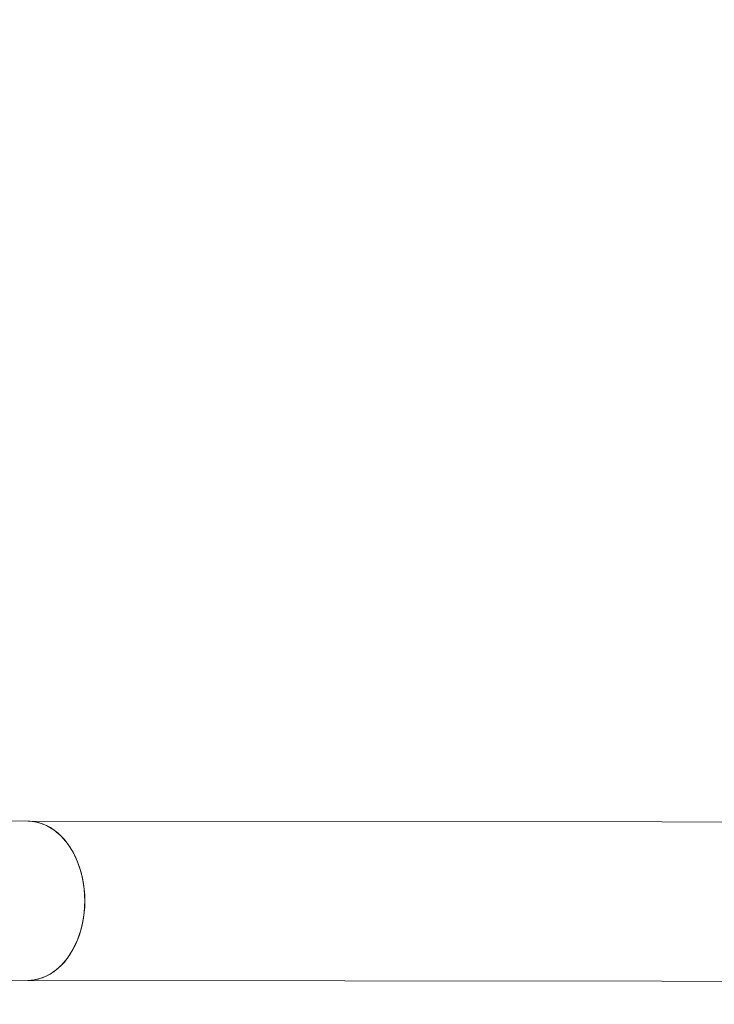
# Model space of a CAD drawing. Units: centimetres. Extents: x 0 to 2100, y -1050 to 1610.
# Drawn here: x 1018 to 1033, y -363 to -342 of the extents above; entities that cross this region are included whole.
import ezdxf

# ---------------------------------------------------------------- set-up
doc = ezdxf.new("R2010")
doc.units = ezdxf.units.CM
doc.header["$MEASUREMENT"] = 0
doc.linetypes.add('ACAD_ISO03W100', pattern=[3, 1.2, -1.8])
for name, color, linetype in [('InterSystem-description', 7, 'Continuous'), ('InterSystem-dimension', 7, 'Continuous'), ('Warstwa 1', 7, 'Continuous')]:
    doc.layers.add(name, color=color, linetype=linetype)
doc.styles.add('GENERATED_STYLE_1', font='arial.ttf')
doc.dimstyles.new('GENERATED_STYLE__5', dxfattribs={"dimtxt": 15, "dimasz": 7.6, "dimexe": 0.18, "dimexo": 5, "dimgap": 0.09, "dimtad": 1, "dimtih": 1, "dimtoh": 1, "dimdec": 3, "dimlfac": 0.01, "dimzin": 0, "dimdsep": 46, "dimtxsty": 'GENERATED_STYLE_1', "dimblk": 'ARROWHEAD_2', "dimblk1": 'ARROWHEAD_2', "dimblk2": 'ARROWHEAD_2', "dimcen": 0.09, "dimclrd": 7, "dimclre": 7, "dimclrt": 7, "dimadec": 0, "dimazin": 0, "dimtfac": 1, "dimtdec": 4, "dimtmove": 0, "dimatfit": 3, "dimfxl": 0, "dimtolj": 1, "dimtzin": 0, "dimarcsym": 0})
doc.dimstyles.new('GENERATED_STYLE__6', dxfattribs={"dimtxt": 15, "dimasz": 7.6, "dimexe": 0.18, "dimexo": 5, "dimgap": 0.09, "dimtad": 1, "dimdec": 3, "dimlfac": 0.01, "dimzin": 0, "dimdsep": 46, "dimtxsty": 'GENERATED_STYLE_1', "dimblk": 'ARROWHEAD_2', "dimblk1": 'ARROWHEAD_2', "dimblk2": 'ARROWHEAD_2', "dimcen": 0.09, "dimclrd": 7, "dimclre": 7, "dimclrt": 7, "dimadec": 0, "dimazin": 0, "dimtfac": 1, "dimtdec": 4, "dimtmove": 0, "dimatfit": 3, "dimfxl": 0, "dimtolj": 1, "dimtzin": 0, "dimarcsym": 0})

# ---------------------------------------------------------------- blocks, each defined once
blk = doc.blocks.new('*D18')
at = {"layer": 'InterSystem-dimension', "linetype": 'Continuous'}
for p, q in [((78.387, 850), (78.387, 854.89)), ((83.387, 847.113), (73.387, 852.887)), ((85.887, 850), (70.887, 850)), ((78.387, -850), (78.387, 850)), ((73.387, -847.113), (83.387, -852.887)), ((85.887, -850), (70.887, -850)), ((78.387, -854.89), (78.387, -850))]:
    blk.add_line(p, q, dxfattribs=at)
at = {"layer": 'InterSystem-dimension', "insert": (75.387, -31.337), "char_height": 15, "attachment_point": 7, "rotation": 90, "style": 'GENERATED_STYLE_1'}
blk.add_mtext('\\A1;{\\fArial CE|b0|i0|c238|p34;17,000}', dxfattribs=at)
blk = doc.blocks.new('ARROWHEAD_2')
at = {"color": 0, "linetype": 'Continuous', "lineweight": 0}
for p, q in [((-0.3781, -0.655), (0.3781, 0.655)), ((0, 0), (-1, 0))]:
    blk.add_line(p, q, dxfattribs=at)
blk = doc.blocks.new('*D19')
at = {"layer": 'InterSystem-dimension', "linetype": 'Continuous'}
for p, q in [((200, -1006.347), (200, -991.347)), ((1900, -1006.347), (1900, -991.347)), ((202.887, -993.847), (197.113, -1003.847)), ((1897.113, -1003.847), (1902.887, -993.847)), ((195.11, -998.847), (200, -998.847)), ((200, -998.847), (1900, -998.847)), ((1900, -998.847), (1904.89, -998.847))]:
    blk.add_line(p, q, dxfattribs=at)
at = {"layer": 'InterSystem-dimension', "insert": (1018.663, -995.847), "char_height": 15, "attachment_point": 7, "style": 'GENERATED_STYLE_1'}
blk.add_mtext('\\A1;{\\fArial CE|b0|i0|c238|p34;17,000}', dxfattribs=at)

msp = doc.modelspace()

# ---------------------------------------------------------------- linework, layer by layer
at = {"layer": 'InterSystem-description', "linetype": 'ACAD_ISO03W100'}
for points, knots in [([(696.7773, -443.6654), (692.9878, -437.699), (689.6045, -431.4425), (686.6672, -424.9371), (686.6672, -424.9371), (686.6138, -424.8381), (686.6138, -424.8381), (686.614, -424.8381), (535.5664, -116.2399), (535.5664, -116.2399), (535.5664, -116.2399), (535.5526, -116.1869), (535.5526, -116.1869), (523.6183, -91.7923), (516.4652, -64.5824), (515.3174, -35.8044), (515.3174, -35.8044), (515.3036, -35.7504), (515.3036, -35.7504), (515.3036, -35.7504), (515.3036, -35.4064), (515.3036, -35.4064), (515.2047, -32.8192), (515.1424, -30.221), (515.1424, -27.6088), (515.1424, -25.0517), (515.1899, -22.5065), (515.2848, -19.9723), (515.2848, -19.9723), (515.2215, 33.3203), (515.2215, 33.3203), (515.1226, 35.9125), (515.0722, 38.5177), (515.0722, 41.1349), (515.0722, 43.467), (515.1256, 45.7852), (515.2037, 48.0984), (515.2037, 48.0984), (515.2037, 48.4864), (515.2037, 48.4864), (515.2037, 48.4864), (515.2205, 48.5284), (515.2205, 48.5284), (516.9388, 96.3326), (535.2391, 139.8527), (564.4781, 173.384), (564.4781, 173.384), (564.493, 173.422), (564.493, 173.422), (564.493, 173.422), (564.5266, 173.44), (564.5266, 173.44), (596.3391, 209.8954), (641.0864, 234.5281), (691.5077, 239.9905), (691.5077, 239.9905), (691.5344, 240.0045), (691.5344, 240.0045), (691.5344, 240.0045), (691.7559, 240.0195), (691.7559, 240.0195), (697.0611, 240.5876), (702.4286, 240.9486), (707.8495, 241.0856), (707.8496, 241.0856), (863.0542, 251.3683), (863.0542, 251.3683), (863.0542, 251.3683), (863.0562, 251.3683), (863.0562, 251.3683), (863.0562, 251.3683), (863.3281, 251.3863), (863.3281, 251.3863), (863.3281, 251.3863), (863.338, 251.3863), (863.338, 251.3863), (866.5878, 251.6013), (869.8642, 251.7113), (873.1674, 251.7113), (879.5493, 251.7113), (885.8837, 251.2943), (892.136, 250.4782), (892.1361, 250.4782), (952.7041, 248.5701), (952.7041, 248.5701), (952.7041, 248.5701), (952.7407, 248.5691), (952.7407, 248.5691), (952.7407, 248.5691), (952.7506, 248.5691), (952.7506, 248.5691), (966.0176, 248.1511), (979.0403, 245.9379), (991.5065, 242.0797), (991.5065, 242.0797), (991.5194, 242.0777), (991.5194, 242.0777), (991.5194, 242.0777), (991.5856, 242.0547), (991.5856, 242.0547), (994.4073, 241.1796), (997.1993, 240.2215), (999.9597, 239.1795), (999.9597, 239.1794), (1076.6025, 212.8627), (1076.6025, 212.8627), (1082.7788, 211.1835), (1088.8314, 209.1024), (1094.7229, 206.6412), (1094.7229, 206.6412), (1094.7724, 206.6242), (1094.7724, 206.6242), (1094.7724, 206.6242), (1094.7822, 206.6162), (1094.7822, 206.6162), (1116.5854, 197.4956), (1136.1839, 183.1376), (1151.709, 164.4203)], [0, 0, 0, 0, 1, 1, 1, 2, 2, 2, 3, 3, 3, 4, 4, 4, 5, 5, 5, 6, 6, 6, 7, 7, 7, 8, 8, 8, 9, 9, 9, 10, 10, 10, 11, 11, 11, 12, 12, 12, 13, 13, 13, 14, 14, 14, 15, 15, 15, 16, 16, 16, 17, 17, 17, 18, 18, 18, 19, 19, 19, 20, 20, 20, 21, 21, 21, 22, 22, 22, 23, 23, 23, 24, 24, 24, 25, 25, 25, 26, 26, 26, 27, 27, 27, 28, 28, 28, 29, 29, 29, 30, 30, 30, 31, 31, 31, 32, 32, 32, 33, 33, 33, 34, 34, 34, 35, 35, 35, 36, 36, 36, 37, 37, 37, 38, 38, 38, 39, 39, 39, 39]), ([(1151.709, 164.4203), (1153.0625, 162.7892), (1154.3774, 161.1311), (1155.6568, 159.449), (1155.6568, 159.449), (1155.6588, 159.448), (1155.6588, 159.448), (1155.6588, 159.448), (1155.6598, 159.446), (1155.6598, 159.446), (1173.005, 136.6324), (1183.4701, 109.2856), (1185.8716, 80.6956), (1185.8716, 80.6956), (1185.8736, 80.6906), (1185.8736, 80.6906), (1185.8738, 80.6906), (1289.5458, -228.2196), (1289.5458, -228.2196), (1296.4635, -248.799), (1300.0712, -270.5355), (1300.0712, -292.604), (1300.0712, -303.4047), (1299.2189, -314.0025), (1297.5896, -324.3382), (1297.5896, -324.3382), (1299.299, -344.8286), (1299.299, -344.8286), (1299.299, -344.8286), (1299.298, -344.8306), (1299.298, -344.8306), (1299.7637, -350.408), (1300, -356.0194), (1300, -361.6537), (1300, -433.2106), (1262.8437, -495.979), (1206.9896, -531.3274), (1206.9896, -531.3274), (1206.9768, -531.3524), (1206.9768, -531.3524), (1206.9768, -531.3524), (1206.8799, -531.3964), (1206.8799, -531.3964), (1191.5476, -541.086), (1174.8103, -548.7106), (1157.0459, -553.8849), (1157.0457, -553.885), (967.6766, -639.3418), (967.6766, -639.3418), (967.6766, -639.3418), (967.6518, -639.3448), (967.6518, -639.3448), (949.2181, -647.6604), (928.8029, -652.2887), (907.3161, -652.2887), (899.8161, -652.2887), (892.4475, -651.7236), (885.247, -650.6366), (885.247, -650.6366), (885.2401, -650.6376), (885.2401, -650.6376), (885.2401, -650.6376), (885.2351, -650.6346), (885.2351, -650.6346), (868.8874, -648.1644), (853.4137, -642.996), (839.2668, -635.5925)], [0, 0, 0, 0, 1, 1, 1, 2, 2, 2, 3, 3, 3, 4, 4, 4, 5, 5, 5, 6, 6, 6, 7, 7, 7, 8, 8, 8, 9, 9, 9, 10, 10, 10, 11, 11, 11, 12, 12, 12, 13, 13, 13, 14, 14, 14, 15, 15, 15, 16, 16, 16, 17, 17, 17, 18, 18, 18, 19, 19, 19, 20, 20, 20, 21, 21, 21, 22, 22, 22, 22])]:
    msp.add_open_spline(points, degree=3, knots=knots, dxfattribs=at)
at = {"layer": 'Warstwa 1', "color": 250, "linetype": 'Continuous', "lineweight": 18}
for points in [[(1018.6539, -358.9392), (1018.6539, -358.9392), (951.4372, -358.8682), (951.4372, -358.8682)], [(1045.7807, -358.9679), (1045.7807, -358.9679), (1018.6539, -358.9392), (1018.6539, -358.9392)], [(1045.7807, -358.9679), (1045.7807, -358.9679), (1018.6539, -358.9392), (1018.6539, -358.9392)], [(1045.7807, -358.9679), (1045.7807, -358.9679), (1018.6539, -358.9392), (1018.6539, -358.9392)], [(1045.7807, -358.9679), (1045.7807, -358.9679), (1018.6539, -358.9392), (1018.6539, -358.9392)], [(1045.7807, -358.9679), (1045.7807, -358.9679), (1018.6539, -358.9392), (1018.6539, -358.9392)], [(1045.7807, -358.9679), (1045.7807, -358.9679), (1018.6539, -358.9392), (1018.6539, -358.9392)], [(960.4679, -362.5563), (960.4679, -362.5563), (1018.6505, -362.3496), (1018.6505, -362.3496)], [(1018.6505, -362.3496), (1018.6505, -362.3496), (1045.7773, -362.3783), (1045.7773, -362.3783)], [(1018.6505, -362.3496), (1018.6505, -362.3496), (1045.7773, -362.3783), (1045.7773, -362.3783)], [(1018.6505, -362.3496), (1018.6505, -362.3496), (1045.7773, -362.3783), (1045.7773, -362.3783)], [(1018.6505, -362.3496), (1018.6505, -362.3496), (1045.7773, -362.3783), (1045.7773, -362.3783)], [(1018.6505, -362.3496), (1018.6505, -362.3496), (1045.7773, -362.3783), (1045.7773, -362.3783)], [(1018.6505, -362.3496), (1018.6505, -362.3496), (1045.7773, -362.3783), (1045.7773, -362.3783)]]:
    msp.add_open_spline(points, degree=3, dxfattribs=at)
for points, knots in [([(1018.6505, -362.3496), (1018.6505, -362.3496), (1018.6951, -362.3487), (1018.6951, -362.3487), (1018.6951, -362.3487), (1018.8723, -362.3215), (1018.8723, -362.3215), (1018.8723, -362.3215), (1019.0437, -362.259), (1019.0437, -362.259), (1019.0437, -362.259), (1019.2081, -362.162), (1019.2081, -362.162), (1019.2081, -362.162), (1019.3596, -362.0326), (1019.3596, -362.0326), (1019.3596, -362.0326), (1019.4959, -361.8729), (1019.4959, -361.8729), (1019.4959, -361.8729), (1019.6146, -361.6878), (1019.6146, -361.6878), (1019.6146, -361.6878), (1019.7134, -361.4804), (1019.7134, -361.4804), (1019.7134, -361.4804), (1019.7887, -361.2548), (1019.7887, -361.2548), (1019.7887, -361.2548), (1019.8406, -361.0171), (1019.8406, -361.0171), (1019.8406, -361.0171), (1019.8666, -360.7702), (1019.8666, -360.7702), (1019.8666, -360.7702), (1019.8669, -360.5212), (1019.8669, -360.5212), (1019.8669, -360.5212), (1019.8413, -360.2753), (1019.8413, -360.2753), (1019.8413, -360.2753), (1019.7899, -360.0364), (1019.7899, -360.0364), (1019.7899, -360.0364), (1019.715, -359.8117), (1019.715, -359.8117), (1019.715, -359.8117), (1019.6167, -359.6031), (1019.6167, -359.6031), (1019.6167, -359.6031), (1019.4983, -359.4178), (1019.4983, -359.4178), (1019.4983, -359.4178), (1019.3624, -359.2587), (1019.3624, -359.2587), (1019.3624, -359.2587), (1019.2111, -359.129), (1019.2111, -359.129), (1019.2111, -359.129), (1019.047, -359.0317), (1019.047, -359.0317), (1019.047, -359.0317), (1018.8757, -358.9678), (1018.8757, -358.9678), (1018.8757, -358.9678), (1018.6985, -358.9403), (1018.6985, -358.9403), (1018.6985, -358.9403), (1018.6539, -358.9392), (1018.6539, -358.9392)], [0, 0, 0, 0, 1, 1, 1, 2, 2, 2, 3, 3, 3, 4, 4, 4, 5, 5, 5, 6, 6, 6, 7, 7, 7, 8, 8, 8, 9, 9, 9, 10, 10, 10, 11, 11, 11, 12, 12, 12, 13, 13, 13, 14, 14, 14, 15, 15, 15, 16, 16, 16, 17, 17, 17, 18, 18, 18, 19, 19, 19, 20, 20, 20, 21, 21, 21, 22, 22, 22, 23, 23, 23, 23]), ([(1018.6505, -362.3496), (1018.6505, -362.3496), (1018.6951, -362.3487), (1018.6951, -362.3487), (1018.6951, -362.3487), (1018.8723, -362.3215), (1018.8723, -362.3215), (1018.8723, -362.3215), (1019.0437, -362.259), (1019.0437, -362.259), (1019.0437, -362.259), (1019.2081, -362.162), (1019.2081, -362.162), (1019.2081, -362.162), (1019.3596, -362.0326), (1019.3596, -362.0326), (1019.3596, -362.0326), (1019.4959, -361.8729), (1019.4959, -361.8729), (1019.4959, -361.8729), (1019.6146, -361.6878), (1019.6146, -361.6878), (1019.6146, -361.6878), (1019.7134, -361.4804), (1019.7134, -361.4804), (1019.7134, -361.4804), (1019.7887, -361.2548), (1019.7887, -361.2548), (1019.7887, -361.2548), (1019.8406, -361.0171), (1019.8406, -361.0171), (1019.8406, -361.0171), (1019.8666, -360.7702), (1019.8666, -360.7702), (1019.8666, -360.7702), (1019.8669, -360.5212), (1019.8669, -360.5212), (1019.8669, -360.5212), (1019.8413, -360.2753), (1019.8413, -360.2753), (1019.8413, -360.2753), (1019.7899, -360.0364), (1019.7899, -360.0364), (1019.7899, -360.0364), (1019.715, -359.8117), (1019.715, -359.8117), (1019.715, -359.8117), (1019.6167, -359.6031), (1019.6167, -359.6031), (1019.6167, -359.6031), (1019.4983, -359.4178), (1019.4983, -359.4178), (1019.4983, -359.4178), (1019.3624, -359.2587), (1019.3624, -359.2587), (1019.3624, -359.2587), (1019.2111, -359.129), (1019.2111, -359.129), (1019.2111, -359.129), (1019.047, -359.0317), (1019.047, -359.0317), (1019.047, -359.0317), (1018.8757, -358.9678), (1018.8757, -358.9678), (1018.8757, -358.9678), (1018.6985, -358.9403), (1018.6985, -358.9403), (1018.6985, -358.9403), (1018.6539, -358.9392), (1018.6539, -358.9392)], [0, 0, 0, 0, 1, 1, 1, 2, 2, 2, 3, 3, 3, 4, 4, 4, 5, 5, 5, 6, 6, 6, 7, 7, 7, 8, 8, 8, 9, 9, 9, 10, 10, 10, 11, 11, 11, 12, 12, 12, 13, 13, 13, 14, 14, 14, 15, 15, 15, 16, 16, 16, 17, 17, 17, 18, 18, 18, 19, 19, 19, 20, 20, 20, 21, 21, 21, 22, 22, 22, 23, 23, 23, 23]), ([(1018.6505, -362.3496), (1018.6505, -362.3496), (1018.6951, -362.3487), (1018.6951, -362.3487), (1018.6951, -362.3487), (1018.8723, -362.3215), (1018.8723, -362.3215), (1018.8723, -362.3215), (1019.0437, -362.259), (1019.0437, -362.259), (1019.0437, -362.259), (1019.2081, -362.162), (1019.2081, -362.162), (1019.2081, -362.162), (1019.3596, -362.0326), (1019.3596, -362.0326), (1019.3596, -362.0326), (1019.4959, -361.8729), (1019.4959, -361.8729), (1019.4959, -361.8729), (1019.6146, -361.6878), (1019.6146, -361.6878), (1019.6146, -361.6878), (1019.7134, -361.4804), (1019.7134, -361.4804), (1019.7134, -361.4804), (1019.7887, -361.2548), (1019.7887, -361.2548), (1019.7887, -361.2548), (1019.8406, -361.0171), (1019.8406, -361.0171), (1019.8406, -361.0171), (1019.8666, -360.7702), (1019.8666, -360.7702), (1019.8666, -360.7702), (1019.8669, -360.5212), (1019.8669, -360.5212), (1019.8669, -360.5212), (1019.8413, -360.2753), (1019.8413, -360.2753), (1019.8413, -360.2753), (1019.7899, -360.0364), (1019.7899, -360.0364), (1019.7899, -360.0364), (1019.715, -359.8117), (1019.715, -359.8117), (1019.715, -359.8117), (1019.6167, -359.6031), (1019.6167, -359.6031), (1019.6167, -359.6031), (1019.4983, -359.4178), (1019.4983, -359.4178), (1019.4983, -359.4178), (1019.3624, -359.2587), (1019.3624, -359.2587), (1019.3624, -359.2587), (1019.2111, -359.129), (1019.2111, -359.129), (1019.2111, -359.129), (1019.047, -359.0317), (1019.047, -359.0317), (1019.047, -359.0317), (1018.8757, -358.9678), (1018.8757, -358.9678), (1018.8757, -358.9678), (1018.6985, -358.9403), (1018.6985, -358.9403), (1018.6985, -358.9403), (1018.6539, -358.9392), (1018.6539, -358.9392)], [0, 0, 0, 0, 1, 1, 1, 2, 2, 2, 3, 3, 3, 4, 4, 4, 5, 5, 5, 6, 6, 6, 7, 7, 7, 8, 8, 8, 9, 9, 9, 10, 10, 10, 11, 11, 11, 12, 12, 12, 13, 13, 13, 14, 14, 14, 15, 15, 15, 16, 16, 16, 17, 17, 17, 18, 18, 18, 19, 19, 19, 20, 20, 20, 21, 21, 21, 22, 22, 22, 23, 23, 23, 23]), ([(1018.6505, -362.3496), (1018.6505, -362.3496), (1018.6951, -362.3487), (1018.6951, -362.3487), (1018.6951, -362.3487), (1018.8723, -362.3215), (1018.8723, -362.3215), (1018.8723, -362.3215), (1019.0437, -362.259), (1019.0437, -362.259), (1019.0437, -362.259), (1019.2081, -362.162), (1019.2081, -362.162), (1019.2081, -362.162), (1019.3596, -362.0326), (1019.3596, -362.0326), (1019.3596, -362.0326), (1019.4959, -361.8729), (1019.4959, -361.8729), (1019.4959, -361.8729), (1019.6146, -361.6878), (1019.6146, -361.6878), (1019.6146, -361.6878), (1019.7134, -361.4804), (1019.7134, -361.4804), (1019.7134, -361.4804), (1019.7887, -361.2548), (1019.7887, -361.2548), (1019.7887, -361.2548), (1019.8406, -361.0171), (1019.8406, -361.0171), (1019.8406, -361.0171), (1019.8666, -360.7702), (1019.8666, -360.7702), (1019.8666, -360.7702), (1019.8669, -360.5212), (1019.8669, -360.5212), (1019.8669, -360.5212), (1019.8413, -360.2753), (1019.8413, -360.2753), (1019.8413, -360.2753), (1019.7899, -360.0364), (1019.7899, -360.0364), (1019.7899, -360.0364), (1019.715, -359.8117), (1019.715, -359.8117), (1019.715, -359.8117), (1019.6167, -359.6031), (1019.6167, -359.6031), (1019.6167, -359.6031), (1019.4983, -359.4178), (1019.4983, -359.4178), (1019.4983, -359.4178), (1019.3624, -359.2587), (1019.3624, -359.2587), (1019.3624, -359.2587), (1019.2111, -359.129), (1019.2111, -359.129), (1019.2111, -359.129), (1019.047, -359.0317), (1019.047, -359.0317), (1019.047, -359.0317), (1018.8757, -358.9678), (1018.8757, -358.9678), (1018.8757, -358.9678), (1018.6985, -358.9403), (1018.6985, -358.9403), (1018.6985, -358.9403), (1018.6539, -358.9392), (1018.6539, -358.9392)], [0, 0, 0, 0, 1, 1, 1, 2, 2, 2, 3, 3, 3, 4, 4, 4, 5, 5, 5, 6, 6, 6, 7, 7, 7, 8, 8, 8, 9, 9, 9, 10, 10, 10, 11, 11, 11, 12, 12, 12, 13, 13, 13, 14, 14, 14, 15, 15, 15, 16, 16, 16, 17, 17, 17, 18, 18, 18, 19, 19, 19, 20, 20, 20, 21, 21, 21, 22, 22, 22, 23, 23, 23, 23]), ([(1018.6505, -362.3496), (1018.6505, -362.3496), (1018.6951, -362.3487), (1018.6951, -362.3487), (1018.6951, -362.3487), (1018.8723, -362.3215), (1018.8723, -362.3215), (1018.8723, -362.3215), (1019.0437, -362.259), (1019.0437, -362.259), (1019.0437, -362.259), (1019.2081, -362.162), (1019.2081, -362.162), (1019.2081, -362.162), (1019.3596, -362.0326), (1019.3596, -362.0326), (1019.3596, -362.0326), (1019.4959, -361.8729), (1019.4959, -361.8729), (1019.4959, -361.8729), (1019.6146, -361.6878), (1019.6146, -361.6878), (1019.6146, -361.6878), (1019.7134, -361.4804), (1019.7134, -361.4804), (1019.7134, -361.4804), (1019.7887, -361.2548), (1019.7887, -361.2548), (1019.7887, -361.2548), (1019.8406, -361.0171), (1019.8406, -361.0171), (1019.8406, -361.0171), (1019.8666, -360.7702), (1019.8666, -360.7702), (1019.8666, -360.7702), (1019.8669, -360.5212), (1019.8669, -360.5212), (1019.8669, -360.5212), (1019.8413, -360.2753), (1019.8413, -360.2753), (1019.8413, -360.2753), (1019.7899, -360.0364), (1019.7899, -360.0364), (1019.7899, -360.0364), (1019.715, -359.8117), (1019.715, -359.8117), (1019.715, -359.8117), (1019.6167, -359.6031), (1019.6167, -359.6031), (1019.6167, -359.6031), (1019.4983, -359.4178), (1019.4983, -359.4178), (1019.4983, -359.4178), (1019.3624, -359.2587), (1019.3624, -359.2587), (1019.3624, -359.2587), (1019.2111, -359.129), (1019.2111, -359.129), (1019.2111, -359.129), (1019.047, -359.0317), (1019.047, -359.0317), (1019.047, -359.0317), (1018.8757, -358.9678), (1018.8757, -358.9678), (1018.8757, -358.9678), (1018.6985, -358.9403), (1018.6985, -358.9403), (1018.6985, -358.9403), (1018.6539, -358.9392), (1018.6539, -358.9392)], [0, 0, 0, 0, 1, 1, 1, 2, 2, 2, 3, 3, 3, 4, 4, 4, 5, 5, 5, 6, 6, 6, 7, 7, 7, 8, 8, 8, 9, 9, 9, 10, 10, 10, 11, 11, 11, 12, 12, 12, 13, 13, 13, 14, 14, 14, 15, 15, 15, 16, 16, 16, 17, 17, 17, 18, 18, 18, 19, 19, 19, 20, 20, 20, 21, 21, 21, 22, 22, 22, 23, 23, 23, 23]), ([(1018.6505, -362.3496), (1018.6505, -362.3496), (1018.6951, -362.3487), (1018.6951, -362.3487), (1018.6951, -362.3487), (1018.8723, -362.3215), (1018.8723, -362.3215), (1018.8723, -362.3215), (1019.0437, -362.259), (1019.0437, -362.259), (1019.0437, -362.259), (1019.2081, -362.162), (1019.2081, -362.162), (1019.2081, -362.162), (1019.3596, -362.0326), (1019.3596, -362.0326), (1019.3596, -362.0326), (1019.4959, -361.8729), (1019.4959, -361.8729), (1019.4959, -361.8729), (1019.6146, -361.6878), (1019.6146, -361.6878), (1019.6146, -361.6878), (1019.7134, -361.4804), (1019.7134, -361.4804), (1019.7134, -361.4804), (1019.7887, -361.2548), (1019.7887, -361.2548), (1019.7887, -361.2548), (1019.8406, -361.0171), (1019.8406, -361.0171), (1019.8406, -361.0171), (1019.8666, -360.7702), (1019.8666, -360.7702), (1019.8666, -360.7702), (1019.8669, -360.5212), (1019.8669, -360.5212), (1019.8669, -360.5212), (1019.8413, -360.2753), (1019.8413, -360.2753), (1019.8413, -360.2753), (1019.7899, -360.0364), (1019.7899, -360.0364), (1019.7899, -360.0364), (1019.715, -359.8117), (1019.715, -359.8117), (1019.715, -359.8117), (1019.6167, -359.6031), (1019.6167, -359.6031), (1019.6167, -359.6031), (1019.4983, -359.4178), (1019.4983, -359.4178), (1019.4983, -359.4178), (1019.3624, -359.2587), (1019.3624, -359.2587), (1019.3624, -359.2587), (1019.2111, -359.129), (1019.2111, -359.129), (1019.2111, -359.129), (1019.047, -359.0317), (1019.047, -359.0317), (1019.047, -359.0317), (1018.8757, -358.9678), (1018.8757, -358.9678), (1018.8757, -358.9678), (1018.6985, -358.9403), (1018.6985, -358.9403), (1018.6985, -358.9403), (1018.6539, -358.9392), (1018.6539, -358.9392)], [0, 0, 0, 0, 1, 1, 1, 2, 2, 2, 3, 3, 3, 4, 4, 4, 5, 5, 5, 6, 6, 6, 7, 7, 7, 8, 8, 8, 9, 9, 9, 10, 10, 10, 11, 11, 11, 12, 12, 12, 13, 13, 13, 14, 14, 14, 15, 15, 15, 16, 16, 16, 17, 17, 17, 18, 18, 18, 19, 19, 19, 20, 20, 20, 21, 21, 21, 22, 22, 22, 23, 23, 23, 23]), ([(1018.6539, -358.9392), (1018.6539, -358.9392), (1018.7877, -358.9495), (1018.7877, -358.9495), (1018.7877, -358.9495), (1018.9625, -358.9952), (1018.9625, -358.9952), (1018.9625, -358.9952), (1019.1302, -359.0753), (1019.1302, -359.0753), (1019.1302, -359.0753), (1019.2885, -359.1898), (1019.2885, -359.1898), (1019.2885, -359.1898), (1019.4327, -359.3347), (1019.4327, -359.3347), (1019.4327, -359.3347), (1019.5604, -359.5079), (1019.5604, -359.5079), (1019.5604, -359.5079), (1019.6694, -359.7053), (1019.6694, -359.7053), (1019.6694, -359.7053), (1019.756, -359.922), (1019.756, -359.922), (1019.756, -359.922), (1019.8191, -360.1548), (1019.8191, -360.1548), (1019.8191, -360.1548), (1019.8576, -360.3977), (1019.8576, -360.3977), (1019.8576, -360.3977), (1019.8703, -360.6457), (1019.8703, -360.6457)], [0, 0, 0, 0, 1, 1, 1, 2, 2, 2, 3, 3, 3, 4, 4, 4, 5, 5, 5, 6, 6, 6, 7, 7, 7, 8, 8, 8, 9, 9, 9, 10, 10, 10, 11, 11, 11, 11]), ([(1018.6539, -358.9392), (1018.6539, -358.9392), (1018.7877, -358.9495), (1018.7877, -358.9495), (1018.7877, -358.9495), (1018.9625, -358.9952), (1018.9625, -358.9952), (1018.9625, -358.9952), (1019.1302, -359.0753), (1019.1302, -359.0753), (1019.1302, -359.0753), (1019.2885, -359.1898), (1019.2885, -359.1898), (1019.2885, -359.1898), (1019.4327, -359.3347), (1019.4327, -359.3347), (1019.4327, -359.3347), (1019.5604, -359.5079), (1019.5604, -359.5079), (1019.5604, -359.5079), (1019.6694, -359.7053), (1019.6694, -359.7053), (1019.6694, -359.7053), (1019.756, -359.922), (1019.756, -359.922), (1019.756, -359.922), (1019.8191, -360.1548), (1019.8191, -360.1548), (1019.8191, -360.1548), (1019.8576, -360.3977), (1019.8576, -360.3977), (1019.8576, -360.3977), (1019.8703, -360.6457), (1019.8703, -360.6457)], [0, 0, 0, 0, 1, 1, 1, 2, 2, 2, 3, 3, 3, 4, 4, 4, 5, 5, 5, 6, 6, 6, 7, 7, 7, 8, 8, 8, 9, 9, 9, 10, 10, 10, 11, 11, 11, 11]), ([(1018.6539, -358.9392), (1018.6539, -358.9392), (1018.7877, -358.9495), (1018.7877, -358.9495), (1018.7877, -358.9495), (1018.9625, -358.9952), (1018.9625, -358.9952), (1018.9625, -358.9952), (1019.1302, -359.0753), (1019.1302, -359.0753), (1019.1302, -359.0753), (1019.2885, -359.1898), (1019.2885, -359.1898), (1019.2885, -359.1898), (1019.4327, -359.3347), (1019.4327, -359.3347), (1019.4327, -359.3347), (1019.5604, -359.5079), (1019.5604, -359.5079), (1019.5604, -359.5079), (1019.6694, -359.7053), (1019.6694, -359.7053), (1019.6694, -359.7053), (1019.756, -359.922), (1019.756, -359.922), (1019.756, -359.922), (1019.8191, -360.1548), (1019.8191, -360.1548), (1019.8191, -360.1548), (1019.8576, -360.3977), (1019.8576, -360.3977), (1019.8576, -360.3977), (1019.8703, -360.6457), (1019.8703, -360.6457)], [0, 0, 0, 0, 1, 1, 1, 2, 2, 2, 3, 3, 3, 4, 4, 4, 5, 5, 5, 6, 6, 6, 7, 7, 7, 8, 8, 8, 9, 9, 9, 10, 10, 10, 11, 11, 11, 11]), ([(1018.6539, -358.9392), (1018.6539, -358.9392), (1018.7877, -358.9495), (1018.7877, -358.9495), (1018.7877, -358.9495), (1018.9625, -358.9952), (1018.9625, -358.9952), (1018.9625, -358.9952), (1019.1302, -359.0753), (1019.1302, -359.0753), (1019.1302, -359.0753), (1019.2885, -359.1898), (1019.2885, -359.1898), (1019.2885, -359.1898), (1019.4327, -359.3347), (1019.4327, -359.3347), (1019.4327, -359.3347), (1019.5604, -359.5079), (1019.5604, -359.5079), (1019.5604, -359.5079), (1019.6694, -359.7053), (1019.6694, -359.7053), (1019.6694, -359.7053), (1019.756, -359.922), (1019.756, -359.922), (1019.756, -359.922), (1019.8191, -360.1548), (1019.8191, -360.1548), (1019.8191, -360.1548), (1019.8576, -360.3977), (1019.8576, -360.3977), (1019.8576, -360.3977), (1019.8703, -360.6457), (1019.8703, -360.6457)], [0, 0, 0, 0, 1, 1, 1, 2, 2, 2, 3, 3, 3, 4, 4, 4, 5, 5, 5, 6, 6, 6, 7, 7, 7, 8, 8, 8, 9, 9, 9, 10, 10, 10, 11, 11, 11, 11]), ([(1018.6539, -358.9392), (1018.6539, -358.9392), (1018.7877, -358.9495), (1018.7877, -358.9495), (1018.7877, -358.9495), (1018.9625, -358.9952), (1018.9625, -358.9952), (1018.9625, -358.9952), (1019.1302, -359.0753), (1019.1302, -359.0753), (1019.1302, -359.0753), (1019.2885, -359.1898), (1019.2885, -359.1898), (1019.2885, -359.1898), (1019.4327, -359.3347), (1019.4327, -359.3347), (1019.4327, -359.3347), (1019.5604, -359.5079), (1019.5604, -359.5079), (1019.5604, -359.5079), (1019.6694, -359.7053), (1019.6694, -359.7053), (1019.6694, -359.7053), (1019.756, -359.922), (1019.756, -359.922), (1019.756, -359.922), (1019.8191, -360.1548), (1019.8191, -360.1548), (1019.8191, -360.1548), (1019.8576, -360.3977), (1019.8576, -360.3977), (1019.8576, -360.3977), (1019.8703, -360.6457), (1019.8703, -360.6457)], [0, 0, 0, 0, 1, 1, 1, 2, 2, 2, 3, 3, 3, 4, 4, 4, 5, 5, 5, 6, 6, 6, 7, 7, 7, 8, 8, 8, 9, 9, 9, 10, 10, 10, 11, 11, 11, 11]), ([(1018.6539, -358.9392), (1018.6539, -358.9392), (1018.7877, -358.9495), (1018.7877, -358.9495), (1018.7877, -358.9495), (1018.9625, -358.9952), (1018.9625, -358.9952), (1018.9625, -358.9952), (1019.1302, -359.0753), (1019.1302, -359.0753), (1019.1302, -359.0753), (1019.2885, -359.1898), (1019.2885, -359.1898), (1019.2885, -359.1898), (1019.4327, -359.3347), (1019.4327, -359.3347), (1019.4327, -359.3347), (1019.5604, -359.5079), (1019.5604, -359.5079), (1019.5604, -359.5079), (1019.6694, -359.7053), (1019.6694, -359.7053), (1019.6694, -359.7053), (1019.756, -359.922), (1019.756, -359.922), (1019.756, -359.922), (1019.8191, -360.1548), (1019.8191, -360.1548), (1019.8191, -360.1548), (1019.8576, -360.3977), (1019.8576, -360.3977), (1019.8576, -360.3977), (1019.8703, -360.6457), (1019.8703, -360.6457)], [0, 0, 0, 0, 1, 1, 1, 2, 2, 2, 3, 3, 3, 4, 4, 4, 5, 5, 5, 6, 6, 6, 7, 7, 7, 8, 8, 8, 9, 9, 9, 10, 10, 10, 11, 11, 11, 11]), ([(1019.8703, -360.6457), (1019.8703, -360.6457), (1019.8571, -360.8946), (1019.8571, -360.8946), (1019.8571, -360.8946), (1019.8181, -361.1375), (1019.8181, -361.1375), (1019.8181, -361.1375), (1019.7545, -361.3692), (1019.7545, -361.3692), (1019.7545, -361.3692), (1019.6675, -361.5866), (1019.6675, -361.5866), (1019.6675, -361.5866), (1019.5581, -361.7839), (1019.5581, -361.7839), (1019.5581, -361.7839), (1019.4301, -361.9558), (1019.4301, -361.9558), (1019.4301, -361.9558), (1019.2856, -362.1014), (1019.2856, -362.1014), (1019.2856, -362.1014), (1019.1271, -362.2145), (1019.1271, -362.2145), (1019.1271, -362.2145), (1018.9592, -362.2943), (1018.9592, -362.2943), (1018.9592, -362.2943), (1018.7843, -362.3397), (1018.7843, -362.3397), (1018.7843, -362.3397), (1018.6505, -362.3496), (1018.6505, -362.3496)], [0, 0, 0, 0, 1, 1, 1, 2, 2, 2, 3, 3, 3, 4, 4, 4, 5, 5, 5, 6, 6, 6, 7, 7, 7, 8, 8, 8, 9, 9, 9, 10, 10, 10, 11, 11, 11, 11]), ([(1019.8703, -360.6457), (1019.8703, -360.6457), (1019.8571, -360.8946), (1019.8571, -360.8946), (1019.8571, -360.8946), (1019.8181, -361.1375), (1019.8181, -361.1375), (1019.8181, -361.1375), (1019.7545, -361.3692), (1019.7545, -361.3692), (1019.7545, -361.3692), (1019.6675, -361.5866), (1019.6675, -361.5866), (1019.6675, -361.5866), (1019.5581, -361.7839), (1019.5581, -361.7839), (1019.5581, -361.7839), (1019.4301, -361.9558), (1019.4301, -361.9558), (1019.4301, -361.9558), (1019.2856, -362.1014), (1019.2856, -362.1014), (1019.2856, -362.1014), (1019.1271, -362.2145), (1019.1271, -362.2145), (1019.1271, -362.2145), (1018.9592, -362.2943), (1018.9592, -362.2943), (1018.9592, -362.2943), (1018.7843, -362.3397), (1018.7843, -362.3397), (1018.7843, -362.3397), (1018.6505, -362.3496), (1018.6505, -362.3496)], [0, 0, 0, 0, 1, 1, 1, 2, 2, 2, 3, 3, 3, 4, 4, 4, 5, 5, 5, 6, 6, 6, 7, 7, 7, 8, 8, 8, 9, 9, 9, 10, 10, 10, 11, 11, 11, 11]), ([(1019.8703, -360.6457), (1019.8703, -360.6457), (1019.8571, -360.8946), (1019.8571, -360.8946), (1019.8571, -360.8946), (1019.8181, -361.1375), (1019.8181, -361.1375), (1019.8181, -361.1375), (1019.7545, -361.3692), (1019.7545, -361.3692), (1019.7545, -361.3692), (1019.6675, -361.5866), (1019.6675, -361.5866), (1019.6675, -361.5866), (1019.5581, -361.7839), (1019.5581, -361.7839), (1019.5581, -361.7839), (1019.4301, -361.9558), (1019.4301, -361.9558), (1019.4301, -361.9558), (1019.2856, -362.1014), (1019.2856, -362.1014), (1019.2856, -362.1014), (1019.1271, -362.2145), (1019.1271, -362.2145), (1019.1271, -362.2145), (1018.9592, -362.2943), (1018.9592, -362.2943), (1018.9592, -362.2943), (1018.7843, -362.3397), (1018.7843, -362.3397), (1018.7843, -362.3397), (1018.6505, -362.3496), (1018.6505, -362.3496)], [0, 0, 0, 0, 1, 1, 1, 2, 2, 2, 3, 3, 3, 4, 4, 4, 5, 5, 5, 6, 6, 6, 7, 7, 7, 8, 8, 8, 9, 9, 9, 10, 10, 10, 11, 11, 11, 11]), ([(1019.8703, -360.6457), (1019.8703, -360.6457), (1019.8571, -360.8946), (1019.8571, -360.8946), (1019.8571, -360.8946), (1019.8181, -361.1375), (1019.8181, -361.1375), (1019.8181, -361.1375), (1019.7545, -361.3692), (1019.7545, -361.3692), (1019.7545, -361.3692), (1019.6675, -361.5866), (1019.6675, -361.5866), (1019.6675, -361.5866), (1019.5581, -361.7839), (1019.5581, -361.7839), (1019.5581, -361.7839), (1019.4301, -361.9558), (1019.4301, -361.9558), (1019.4301, -361.9558), (1019.2856, -362.1014), (1019.2856, -362.1014), (1019.2856, -362.1014), (1019.1271, -362.2145), (1019.1271, -362.2145), (1019.1271, -362.2145), (1018.9592, -362.2943), (1018.9592, -362.2943), (1018.9592, -362.2943), (1018.7843, -362.3397), (1018.7843, -362.3397), (1018.7843, -362.3397), (1018.6505, -362.3496), (1018.6505, -362.3496)], [0, 0, 0, 0, 1, 1, 1, 2, 2, 2, 3, 3, 3, 4, 4, 4, 5, 5, 5, 6, 6, 6, 7, 7, 7, 8, 8, 8, 9, 9, 9, 10, 10, 10, 11, 11, 11, 11]), ([(1019.8703, -360.6457), (1019.8703, -360.6457), (1019.8571, -360.8946), (1019.8571, -360.8946), (1019.8571, -360.8946), (1019.8181, -361.1375), (1019.8181, -361.1375), (1019.8181, -361.1375), (1019.7545, -361.3692), (1019.7545, -361.3692), (1019.7545, -361.3692), (1019.6675, -361.5866), (1019.6675, -361.5866), (1019.6675, -361.5866), (1019.5581, -361.7839), (1019.5581, -361.7839), (1019.5581, -361.7839), (1019.4301, -361.9558), (1019.4301, -361.9558), (1019.4301, -361.9558), (1019.2856, -362.1014), (1019.2856, -362.1014), (1019.2856, -362.1014), (1019.1271, -362.2145), (1019.1271, -362.2145), (1019.1271, -362.2145), (1018.9592, -362.2943), (1018.9592, -362.2943), (1018.9592, -362.2943), (1018.7843, -362.3397), (1018.7843, -362.3397), (1018.7843, -362.3397), (1018.6505, -362.3496), (1018.6505, -362.3496)], [0, 0, 0, 0, 1, 1, 1, 2, 2, 2, 3, 3, 3, 4, 4, 4, 5, 5, 5, 6, 6, 6, 7, 7, 7, 8, 8, 8, 9, 9, 9, 10, 10, 10, 11, 11, 11, 11]), ([(1019.8703, -360.6457), (1019.8703, -360.6457), (1019.8571, -360.8946), (1019.8571, -360.8946), (1019.8571, -360.8946), (1019.8181, -361.1375), (1019.8181, -361.1375), (1019.8181, -361.1375), (1019.7545, -361.3692), (1019.7545, -361.3692), (1019.7545, -361.3692), (1019.6675, -361.5866), (1019.6675, -361.5866), (1019.6675, -361.5866), (1019.5581, -361.7839), (1019.5581, -361.7839), (1019.5581, -361.7839), (1019.4301, -361.9558), (1019.4301, -361.9558), (1019.4301, -361.9558), (1019.2856, -362.1014), (1019.2856, -362.1014), (1019.2856, -362.1014), (1019.1271, -362.2145), (1019.1271, -362.2145), (1019.1271, -362.2145), (1018.9592, -362.2943), (1018.9592, -362.2943), (1018.9592, -362.2943), (1018.7843, -362.3397), (1018.7843, -362.3397), (1018.7843, -362.3397), (1018.6505, -362.3496), (1018.6505, -362.3496)], [0, 0, 0, 0, 1, 1, 1, 2, 2, 2, 3, 3, 3, 4, 4, 4, 5, 5, 5, 6, 6, 6, 7, 7, 7, 8, 8, 8, 9, 9, 9, 10, 10, 10, 11, 11, 11, 11])]:
    msp.add_open_spline(points, degree=3, knots=knots, dxfattribs=at)

# ---------------------------------------------------------------- dimensions: what is measured, and where the dimension line sits
at = {"layer": 'InterSystem-dimension', "linetype": 'Continuous'}
dim = msp.add_linear_dim(base=(78.3875, 850), p1=(200, -850), p2=(1100, 850), angle=90, dimstyle='GENERATED_STYLE__6', dxfattribs=at)
dim.commit()
dim.dimension.update_dxf_attribs({"geometry": '*D18', "text_midpoint": (67.8875, 0), "dimtype": 160, "text_rotation": 90})
dim = msp.add_linear_dim(base=(1900, -998.8468), p1=(200, -850), p2=(1900, 50), dimstyle='GENERATED_STYLE__5', dxfattribs=at)
dim.commit()
dim.dimension.update_dxf_attribs({"geometry": '*D19', "text_midpoint": (1050, -988.3468), "dimtype": 160})

doc.saveas('drawing.dxf')
